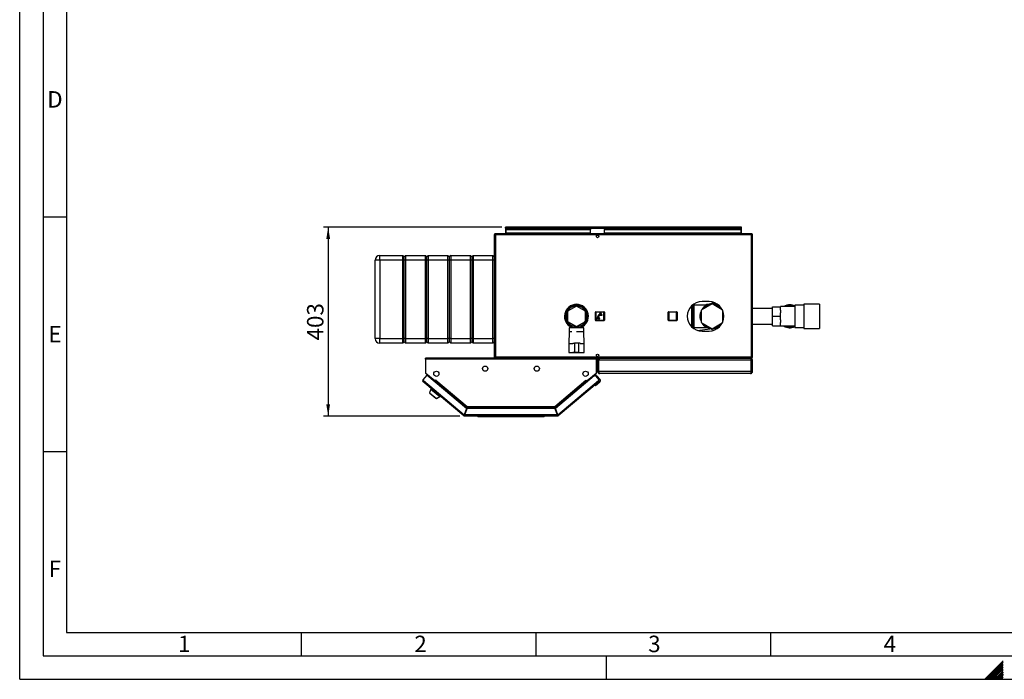
# Model space of a CAD drawing. Units: millimetres. Extents: x 0 to 420, y 0 to 297.
# Drawn here: x 0 to 210, y 0 to 141 of the extents above; entities that cross this region are included whole.
import ezdxf

# ---------------------------------------------------------------- set-up
doc = ezdxf.new("R2010")
doc.units = ezdxf.units.MM
for name, color, linetype in [('1', 7, 'Continuous'), ('61', 7, 'Continuous'), ('62', 7, 'Continuous')]:
    doc.layers.add(name, color=color, linetype=linetype)
doc.styles.add('SLDTEXTSTYLE0', font='TXT', dxfattribs={"width": 0.75})
doc.styles.add('SLDTEXTSTYLE1', font='TXT', dxfattribs={"width": 0.605})
doc.dimstyles.new('SLDDIMSTYLE0', dxfattribs={"dimtxt": 3.5, "dimasz": 2.5, "dimexe": 0, "dimexo": 0.0625, "dimgap": 0.875, "dimtad": 1, "dimdec": 0, "dimlfac": 10, "dimrnd": 1e-09, "dimzin": 12, "dimdsep": 46, "dimtxsty": 'SLDTEXTSTYLE1', "dimsah": 1, "dimcen": 0.09, "dimadec": 0, "dimazin": 3, "dimtfac": 1, "dimtdec": 0, "dimtofl": 0, "dimtmove": 0, "dimatfit": 3, "dimfxl": 1, "dimfrac": 2, "dimtolj": 1, "dimtzin": 12, "dimarcsym": 0})

# ---------------------------------------------------------------- blocks, each defined once
blk = doc.blocks.new('_D_2')
at = {"layer": '1'}
for p, q in [((102.71, 96.33), (64.73, 96.33)), ((65.73, 96.33), (65.73, 56.08)), ((93.77, 56.08), (64.73, 56.08))]:
    blk.add_line(p, q, dxfattribs=at)
for points in [[(65.73, 96.33), (65.33, 93.83), (66.13, 93.83)], [(65.73, 56.08), (66.13, 58.58), (65.33, 58.58)]]:
    blk.add_solid(points, dxfattribs=at)
at = {"layer": '1', "insert": (61.22, 72.19), "char_height": 3.5, "attachment_point": 1, "rotation": 90, "style": 'SLDTEXTSTYLE1'}
blk.add_mtext('403', dxfattribs=at)

msp = doc.modelspace()

# ---------------------------------------------------------------- linework, layer by layer
at = {"color": 7, "linetype": 'Continuous', "lineweight": 30}
for p, q in [((101.13, 94.7), (101.13, 68.66)), ((101.36, 94.7), (101.13, 94.7)), ((101.36, 94.93), (101.36, 94.78)), ((101.43, 94.93), (101.36, 94.93)), ((101.38, 94.78), (101.36, 94.78)), ((101.36, 94.7), (101.36, 68.66)), ((155.9, 94.7), (101.36, 94.7)), ((155.83, 94.93), (101.43, 94.93)), ((103.48, 96.18), (103.48, 96.33)), ((103.71, 96.33), (103.48, 96.33)), ((103.48, 96.18), (103.5, 96.18)), ((103.48, 96.18), (103.48, 96.1)), ((103.48, 96.1), (103.48, 94.93)), ((103.48, 96.1), (153.78, 96.1)), ((103.63, 95.93), (103.63, 95.82)), ((103.63, 95.93), (121.63, 95.93)), ((103.63, 95.06), (103.63, 95.82)), ((103.63, 95.82), (121.63, 95.82)), ((121.63, 95.06), (103.63, 95.06)), ((103.63, 95.06), (103.63, 94.93)), ((153.55, 96.33), (103.71, 96.33)), ((121.63, 95.93), (121.63, 95.82)), ((121.63, 95.06), (121.63, 95.82)), ((121.63, 95.06), (121.63, 94.93)), ((124.63, 95.93), (153.63, 95.93)), ((124.63, 95.93), (124.63, 95.82)), ((124.63, 95.82), (153.63, 95.82)), ((124.63, 95.06), (124.63, 95.82)), ((153.63, 95.06), (124.63, 95.06)), ((124.63, 95.06), (124.63, 94.93)), ((153.78, 96.33), (153.55, 96.33)), ((153.63, 95.93), (153.63, 95.82)), ((153.63, 95.82), (153.63, 95.06)), ((153.63, 94.93), (153.63, 95.06)), ((153.77, 96.18), (153.78, 96.18)), ((153.78, 96.18), (153.78, 96.33)), ((153.78, 96.1), (153.78, 96.18)), ((153.78, 94.93), (153.78, 96.1)), ((155.9, 94.93), (155.83, 94.93)), ((155.9, 94.78), (155.89, 94.78)), ((155.9, 94.93), (155.9, 94.78)), ((155.9, 68.66), (155.9, 94.7)), ((156.13, 94.7), (155.9, 94.7)), ((156.13, 68.66), (156.13, 94.7)), ((76.73, 89.28), (76.73, 90.28)), ((76.73, 90.28), (81.63, 90.28)), ((81.63, 89.28), (81.63, 90.28)), ((81.93, 89.98), (81.63, 90.28)), ((82.23, 90.28), (81.93, 89.98)), ((82.23, 90.28), (82.23, 89.28)), ((82.23, 90.28), (86.43, 90.28)), ((86.43, 89.28), (86.43, 90.28)), ((86.73, 89.98), (86.43, 90.28)), ((87.03, 90.28), (86.73, 89.98)), ((87.03, 90.28), (87.03, 89.28)), ((87.03, 90.28), (91.23, 90.28)), ((91.23, 89.28), (91.23, 90.28)), ((91.53, 89.98), (91.23, 90.28)), ((91.83, 90.28), (91.53, 89.98)), ((91.83, 90.28), (91.83, 89.28)), ((91.83, 90.28), (96.03, 90.28)), ((96.03, 89.28), (96.03, 90.28)), ((96.33, 89.98), (96.03, 90.28)), ((96.63, 90.28), (96.33, 89.98)), ((96.63, 90.28), (96.63, 89.28)), ((96.63, 90.28), (100.83, 90.28)), ((100.83, 89.28), (100.83, 90.28)), ((101.13, 89.98), (100.83, 90.28)), ((76.73, 89.28), (75.73, 89.28)), ((75.73, 72.58), (75.73, 89.28)), ((81.63, 89.28), (76.73, 89.28)), ((76.73, 89.28), (76.73, 72.58)), ((81.93, 89.28), (81.63, 89.28)), ((81.63, 72.58), (81.63, 89.28)), ((81.93, 89.28), (81.93, 89.98)), ((82.23, 89.28), (81.93, 89.28)), ((81.93, 72.58), (81.93, 89.28)), ((86.43, 89.28), (82.23, 89.28)), ((82.23, 89.28), (82.23, 72.58)), ((86.73, 89.28), (86.43, 89.28)), ((86.43, 72.58), (86.43, 89.28)), ((86.73, 89.28), (86.73, 89.98)), ((87.03, 89.28), (86.73, 89.28)), ((86.73, 72.58), (86.73, 89.28)), ((91.23, 89.28), (87.03, 89.28)), ((87.03, 89.28), (87.03, 72.58)), ((91.53, 89.28), (91.23, 89.28)), ((91.23, 72.58), (91.23, 89.28)), ((91.53, 89.98), (91.53, 89.28)), ((91.53, 89.28), (91.53, 72.58)), ((91.83, 89.28), (91.53, 89.28)), ((96.03, 89.28), (91.83, 89.28)), ((91.83, 89.28), (91.83, 72.58)), ((96.33, 89.28), (96.03, 89.28)), ((96.03, 72.58), (96.03, 89.28)), ((96.33, 89.98), (96.33, 89.28)), ((96.33, 89.28), (96.33, 72.58)), ((96.63, 89.28), (96.33, 89.28)), ((100.83, 89.28), (96.63, 89.28)), ((96.63, 89.28), (96.63, 72.58)), ((101.13, 89.28), (100.83, 89.28)), ((100.83, 72.58), (100.83, 89.28)), ((119.15, 79.82), (119.15, 79.58)), ((147.53, 79.98), (145.23, 78.66)), ((146.88, 80.48), (145.38, 80.48)), ((146.42, 79.75), (146.09, 79.7)), ((146.2, 79.77), (146.15, 79.71)), ((146.92, 79.88), (146.32, 79.83)), ((146.46, 79.75), (146.42, 79.75)), ((146.46, 79.75), (146.63, 79.77)), ((146.46, 79.75), (146.46, 79.75)), ((147.16, 80.01), (146.99, 79.91)), ((149.7, 78.73), (147.53, 79.98)), ((148.31, 80), (147.98, 79.97)), ((148.74, 79.7), (148.45, 79.95)), ((170.38, 79.93), (167.08, 79.93)), ((167.08, 79.93), (167.08, 74.73)), ((170.38, 79.93), (170.38, 74.73)), ((118.63, 79.52), (116.73, 78.42)), ((116.73, 78.42), (116.73, 76.23)), ((117.28, 79.25), (116.96, 79.25)), ((117.6, 79.44), (117.2, 79.44)), ((117.72, 79.49), (117.72, 79.71)), ((120.53, 78.42), (118.63, 79.52)), ((120.06, 79.44), (119.67, 79.44)), ((120.3, 79.25), (119.98, 79.25)), ((120.53, 76.23), (120.53, 78.42)), ((122.68, 76.48), (122.68, 78.18)), ((122.78, 78.18), (122.68, 78.18)), ((122.78, 78.18), (122.78, 78.28)), ((122.78, 78.28), (124.48, 78.28)), ((122.78, 78.18), (122.78, 76.48)), ((124.48, 78.18), (122.78, 78.18)), ((123.7, 77.65), (123.43, 77.65)), ((123.53, 77.93), (123.53, 77.83)), ((123.98, 77.93), (123.53, 77.93)), ((123.53, 77.83), (123.7, 77.83)), ((123.7, 77.83), (123.7, 77.65)), ((123.8, 77.83), (123.98, 77.83)), ((123.8, 77.65), (123.8, 77.83)), ((124.08, 77.65), (123.8, 77.65)), ((123.98, 77.83), (123.98, 77.93)), ((124.08, 77.55), (124.08, 77.65)), ((124.48, 78.18), (124.48, 78.28)), ((124.48, 76.48), (124.48, 78.18)), ((124.48, 78.18), (124.58, 78.18)), ((124.58, 78.18), (124.58, 76.48)), ((138.18, 78.18), (138.28, 78.18)), ((138.18, 76.48), (138.18, 78.18)), ((138.28, 78.28), (139.98, 78.28)), ((138.28, 78.28), (138.28, 78.18)), ((138.28, 78.18), (138.28, 76.48)), ((139.98, 78.18), (138.28, 78.18)), ((139.98, 78.18), (139.98, 78.28)), ((139.98, 78.18), (140.08, 78.18)), ((139.98, 76.48), (139.98, 78.18)), ((140.08, 78.18), (140.08, 76.48)), ((143.23, 79.44), (143.04, 79.44)), ((143.23, 75.03), (143.23, 79.63)), ((146.47, 79.7), (143.73, 79.7)), ((143.73, 74.95), (143.73, 79.7)), ((145.23, 78.66), (145.23, 76)), ((148.95, 79.7), (148.59, 79.7)), ((149.83, 76.22), (149.83, 78.43)), ((160.43, 79.01), (156.13, 79.01)), ((160.43, 77.33), (160.43, 79.36)), ((160.43, 79.36), (162.13, 79.36)), ((165.13, 79.39), (162.13, 79.39)), ((162.13, 79.39), (162.13, 79.36)), ((162.13, 78.62), (162.13, 79.36)), ((162.13, 78.62), (162.13, 78.07)), ((162.13, 77.33), (162.13, 78.07)), ((167.08, 79.69), (165.13, 79.69)), ((165.13, 79.69), (165.13, 74.96)), ((116.73, 76.23), (118.63, 75.13)), ((118.63, 75.13), (120.53, 76.23)), ((122.68, 76.48), (122.78, 76.48)), ((122.78, 76.48), (124.48, 76.48)), ((122.78, 76.38), (122.78, 76.48)), ((124.48, 76.38), (122.78, 76.38)), ((123.07, 77.09), (122.97, 76.79)), ((122.97, 76.79), (123.05, 76.76)), ((123.05, 76.76), (123.15, 77.07)), ((123.15, 77.07), (123.07, 77.09)), ((123.08, 77.32), (123.08, 77.25)), ((123.23, 77.32), (123.08, 77.32)), ((123.08, 77.25), (123.48, 77.25)), ((123.23, 77.45), (123.23, 77.32)), ((123.32, 77.07), (123.24, 77.07)), ((123.24, 77.07), (123.24, 76.75)), ((123.24, 76.75), (123.32, 76.75)), ((123.32, 76.75), (123.32, 77.07)), ((123.33, 77.32), (123.33, 77.45)), ((123.48, 77.32), (123.33, 77.32)), ((123.48, 77.09), (123.41, 77.07)), ((123.41, 77.07), (123.51, 76.76)), ((123.43, 77.55), (124.08, 77.55)), ((123.48, 77.25), (123.48, 77.32)), ((123.58, 76.79), (123.48, 77.09)), ((123.51, 76.76), (123.58, 76.79)), ((124.58, 76.48), (124.48, 76.48)), ((124.48, 76.38), (124.48, 76.48)), ((138.18, 76.48), (138.28, 76.48)), ((138.28, 76.48), (139.98, 76.48)), ((138.28, 76.38), (138.28, 76.48)), ((139.98, 76.38), (138.28, 76.38)), ((139.98, 76.48), (140.08, 76.48)), ((139.98, 76.48), (139.98, 76.38)), ((145.23, 76), (147.53, 74.67)), ((147.53, 74.67), (149.7, 75.92)), ((156.13, 75.64), (160.43, 75.64)), ((160.43, 77.33), (162.13, 77.33)), ((160.43, 75.29), (160.43, 77.33)), ((162.13, 76.59), (162.13, 77.33)), ((162.13, 76.59), (162.13, 76.03)), ((162.13, 75.29), (162.13, 76.03)), ((116.96, 75.4), (117.28, 75.4)), ((117.08, 74.03), (116.98, 71.53)), ((117.08, 74.88), (117.08, 74.03)), ((118.63, 74.88), (117.08, 74.88)), ((117.63, 74.03), (117.08, 74.03)), ((117.2, 75.22), (117.6, 75.22)), ((117.63, 75.37), (117.63, 74.88)), ((118.48, 74.92), (118.48, 75.22)), ((118.48, 74.92), (118.78, 74.92)), ((120.18, 74.88), (118.63, 74.88)), ((120.18, 74.03), (118.63, 74.03)), ((118.78, 74.92), (118.78, 75.22)), ((119.63, 74.88), (119.63, 75.37)), ((119.67, 75.22), (120.06, 75.22)), ((119.98, 75.4), (120.3, 75.4)), ((120.18, 74.03), (120.18, 74.88)), ((120.28, 71.53), (120.18, 74.03)), ((143.04, 75.22), (143.23, 75.22)), ((143.73, 74.95), (146.47, 74.95)), ((144.43, 74.33), (147.07, 74.69)), ((145.38, 74.18), (146.88, 74.18)), ((147, 74.68), (147.08, 74.69)), ((147.9, 74.65), (148.07, 74.75)), ((148.14, 74.77), (148.74, 74.82)), ((148.59, 74.95), (148.95, 74.95)), ((148.87, 74.89), (148.92, 74.95)), ((160.43, 75.29), (162.13, 75.29)), ((162.13, 75.29), (162.13, 75.27)), ((162.13, 75.27), (165.13, 75.27)), ((165.13, 74.96), (167.08, 74.96)), ((167.08, 74.73), (170.38, 74.73)), ((76.73, 72.58), (75.73, 72.58)), ((76.73, 72.58), (81.63, 72.58)), ((76.73, 71.58), (76.73, 72.58)), ((81.63, 71.58), (76.73, 71.58)), ((81.93, 72.58), (81.63, 72.58)), ((81.63, 71.58), (81.63, 72.58)), ((81.93, 71.88), (81.63, 71.58)), ((82.23, 72.58), (81.93, 72.58)), ((81.93, 71.88), (81.93, 72.58)), ((82.23, 71.58), (81.93, 71.88)), ((82.23, 72.58), (86.43, 72.58)), ((82.23, 72.58), (82.23, 71.58)), ((86.43, 71.58), (82.23, 71.58)), ((86.73, 72.58), (86.43, 72.58)), ((86.43, 71.58), (86.43, 72.58)), ((86.73, 71.88), (86.43, 71.58)), ((87.03, 72.58), (86.73, 72.58)), ((86.73, 71.88), (86.73, 72.58)), ((87.03, 71.58), (86.73, 71.88)), ((87.03, 72.58), (91.23, 72.58)), ((87.03, 72.58), (87.03, 71.58)), ((91.23, 71.58), (87.03, 71.58)), ((91.53, 72.58), (91.23, 72.58)), ((91.23, 71.58), (91.23, 72.58)), ((91.53, 71.88), (91.23, 71.58)), ((91.53, 72.58), (91.53, 71.88)), ((91.83, 72.58), (91.53, 72.58)), ((91.83, 71.58), (91.53, 71.88)), ((91.83, 72.58), (96.03, 72.58)), ((91.83, 72.58), (91.83, 71.58)), ((96.03, 71.58), (91.83, 71.58)), ((96.33, 72.58), (96.03, 72.58)), ((96.03, 71.58), (96.03, 72.58)), ((96.33, 71.88), (96.03, 71.58)), ((96.33, 72.58), (96.33, 71.88)), ((96.63, 72.58), (96.33, 72.58)), ((96.63, 71.58), (96.33, 71.88)), ((96.63, 72.58), (100.83, 72.58)), ((96.63, 72.58), (96.63, 71.58)), ((100.83, 71.58), (96.63, 71.58)), ((101.13, 72.58), (100.83, 72.58)), ((100.83, 71.58), (100.83, 72.58)), ((101.13, 71.88), (100.83, 71.58)), ((116.98, 71.53), (116.98, 69.63)), ((116.98, 71.53), (117.83, 71.53)), ((117.84, 71.63), (118.23, 71.63)), ((118.23, 71.63), (118.23, 69.63)), ((119.03, 71.63), (118.23, 71.63)), ((119.03, 71.63), (119.03, 69.63)), ((119.42, 71.63), (119.03, 71.63)), ((119.43, 71.53), (120.28, 71.53)), ((120.28, 69.63), (120.28, 71.53)), ((116.98, 69.63), (117.83, 69.63)), ((117.23, 69.63), (117.23, 69.61)), ((117.23, 69.61), (118.63, 69.61)), ((118.23, 69.63), (117.84, 69.63)), ((119.03, 69.63), (118.23, 69.63)), ((118.63, 69.61), (120.03, 69.61)), ((119.03, 69.63), (119.42, 69.63)), ((119.43, 69.63), (120.28, 69.63)), ((120.03, 69.61), (120.03, 69.63)), ((86.43, 68.2), (86.43, 68.43)), ((122.93, 68.43), (86.43, 68.43)), ((86.43, 68.2), (86.43, 65.3)), ((122.93, 68.2), (86.43, 68.2)), ((101.13, 68.66), (101.36, 68.66)), ((101.36, 68.66), (155.9, 68.66)), ((101.36, 68.43), (101.36, 68.58)), ((101.36, 68.58), (101.38, 68.58)), ((101.43, 68.43), (155.83, 68.43)), ((122.93, 68.43), (122.93, 68.2)), ((122.93, 65.3), (122.93, 68.2)), ((123.33, 67.98), (123.13, 67.98)), ((123.13, 65.58), (123.13, 67.98)), ((123.33, 65.58), (123.33, 67.98)), ((155.86, 67.98), (123.4, 67.98)), ((123.4, 65.58), (123.4, 67.98)), ((123.58, 68.43), (123.58, 68.38)), ((155.68, 68.43), (155.68, 68.38)), ((155.83, 68.43), (155.9, 68.43)), ((155.86, 65.58), (155.86, 67.98)), ((155.89, 68.58), (155.9, 68.58)), ((155.9, 68.66), (156.13, 68.66)), ((155.9, 68.43), (155.9, 68.58)), ((155.93, 67.98), (156.13, 67.98)), ((155.93, 65.58), (155.93, 67.98)), ((156.13, 65.58), (156.13, 67.98)), ((86.43, 65.3), (88.54, 63.53)), ((86.51, 65.23), (88.44, 63.62)), ((120.82, 63.53), (122.93, 65.3)), ((120.92, 63.62), (122.85, 65.23)), ((123.13, 65.58), (123.33, 65.58)), ((155.86, 65.58), (123.4, 65.58)), ((155.68, 65.13), (123.58, 65.13)), ((156.13, 65.58), (155.93, 65.58)), ((86.75, 64.82), (85.87, 63.77)), ((85.87, 63.77), (86.04, 63.63)), ((86.04, 63.63), (85.89, 63.45)), ((94.62, 56.13), (85.89, 63.45)), ((86.04, 63.63), (94.72, 56.34)), ((95.22, 57.71), (86.75, 64.82)), ((88.44, 63.62), (88.44, 63.62)), ((88.44, 63.62), (88.49, 63.57)), ((88.45, 63.4), (88.5, 63.46)), ((88.5, 63.46), (88.56, 63.52)), ((88.5, 63.46), (95.21, 57.83)), ((88.54, 63.53), (88.7, 63.72)), ((88.56, 63.52), (88.7, 63.7)), ((88.56, 63.52), (95.2, 57.95)), ((88.64, 63.62), (88.63, 63.64)), ((88.7, 63.72), (88.71, 63.71)), ((88.71, 63.7), (88.7, 63.71)), ((88.71, 63.71), (88.7, 63.7)), ((88.7, 63.7), (95.37, 58.11)), ((114, 58.11), (120.66, 63.7)), ((122.39, 64.63), (114.14, 57.71)), ((114.15, 57.83), (120.86, 63.46)), ((114.16, 57.95), (120.81, 63.52)), ((114.64, 56.34), (123.32, 63.63)), ((123.47, 63.45), (114.75, 56.13)), ((120.65, 63.71), (120.66, 63.72)), ((120.66, 63.7), (120.65, 63.71)), ((120.66, 63.72), (120.82, 63.53)), ((120.66, 63.7), (120.81, 63.52)), ((120.72, 63.62), (120.73, 63.64)), ((120.81, 63.52), (120.86, 63.46)), ((120.86, 63.46), (120.91, 63.4)), ((120.92, 63.62), (120.87, 63.57)), ((120.92, 63.62), (120.92, 63.62)), ((122.39, 64.63), (122.68, 64.87)), ((122.81, 64.59), (122.39, 64.63)), ((122.68, 64.87), (122.9, 64.61)), ((123.6, 63.3), (122.68, 62.53)), ((122.74, 64.6), (122.76, 64.62)), ((123.04, 64.59), (122.76, 64.62)), ((122.76, 64.62), (122.78, 64.6)), ((123.5, 63.77), (122.81, 64.59)), ((123.65, 63.87), (123.04, 64.59)), ((123.32, 63.63), (123.5, 63.77)), ((123.47, 63.45), (123.32, 63.63)), ((123.47, 63.46), (123.47, 63.45)), ((87.58, 61.83), (87.33, 61.06)), ((87.33, 61.06), (88.78, 59.84)), ((87.42, 60.98), (87.4, 60.95)), ((87.4, 60.95), (88.66, 59.89)), ((87.68, 61.95), (87.58, 61.83)), ((87.58, 61.83), (89.5, 60.22)), ((122.68, 62.53), (122.4, 62.56)), ((88.66, 59.89), (88.69, 59.92)), ((88.78, 59.84), (89.5, 60.22)), ((89.5, 60.22), (89.6, 60.34)), ((95.22, 57.71), (94.72, 56.34)), ((94.82, 56.31), (95.32, 57.68)), ((95.31, 57.8), (94.84, 56.53)), ((95.21, 57.83), (95.18, 57.75)), ((95.31, 57.8), (114.06, 57.8)), ((114.05, 57.68), (95.32, 57.68)), ((95.37, 58.11), (114, 58.11)), ((95.39, 57.88), (113.97, 57.88)), ((114, 58.05), (114, 58.09)), ((114.05, 57.68), (114.54, 56.31)), ((114.06, 57.8), (114.52, 56.53)), ((114.64, 56.34), (114.14, 57.71)), ((114.15, 57.83), (114.18, 57.75)), ((94.71, 56.25), (94.62, 56.13)), ((94.77, 56.23), (94.77, 56.08)), ((114.6, 56.08), (94.77, 56.08)), ((114.54, 56.31), (94.82, 56.31)), ((94.9, 56.53), (94.84, 56.53)), ((97.53, 56.03), (97.53, 56.08)), ((97.68, 55.88), (97.53, 56.03)), ((97.53, 56.03), (111.58, 56.03)), ((111.52, 55.88), (97.68, 55.88)), ((111.52, 55.88), (111.58, 56.03)), ((111.68, 55.88), (111.52, 55.88)), ((111.58, 56.03), (111.58, 56.08)), ((111.58, 56.03), (111.83, 56.03)), ((111.68, 55.88), (111.83, 56.03)), ((111.83, 56.08), (111.83, 56.03)), ((114.52, 56.53), (114.46, 56.53)), ((114.6, 56.23), (114.6, 56.08)), ((114.65, 56.25), (114.75, 56.13))]:
    msp.add_line(p, q, dxfattribs=at)
at = {"color": 1, "linetype": 'Continuous', "lineweight": 30}
for p, q in [((119.11, 79.83), (119.11, 79.6)), ((143.48, 79.84), (143.48, 74.81)), ((143.48, 74.81), (143.48, 79.84)), ((117.72, 79.48), (117.72, 79.69)), ((86.52, 65.23), (86.51, 65.23)), ((122.85, 65.23), (122.85, 65.23))]:
    msp.add_line(p, q, dxfattribs=at)
at = {"color": 1, "linetype": 'Continuous', "lineweight": 30, "flags": 128}
for points in [[(149.88, 77.33), (149.86, 77.62), (149.83, 77.81)], [(149.83, 76.85), (149.86, 77.04), (149.88, 77.33)]]:
    msp.add_lwpolyline(points, dxfattribs=at)
at = {"color": 7, "linetype": 'Continuous', "lineweight": 30, "flags": 128}
for points in [[(86.49, 65.26), (86.5, 65.25), (86.51, 65.23)], [(122.85, 65.23), (122.87, 65.25), (122.88, 65.26)], [(123.33, 63.61), (123.34, 63.62), (123.35, 63.65)]]:
    msp.add_lwpolyline(points, dxfattribs=at)
at = {"color": 7, "linetype": 'Continuous', "lineweight": 30}
for centre, radius in [((123.13, 94.35), 0.275), ((123.13, 69), 0.275), ((88.78, 65.08), 0.56), ((99.18, 66.18), 0.56), ((110.18, 66.18), 0.56), ((120.58, 65.08), 0.56)]:
    msp.add_circle(centre, radius, dxfattribs=at)
for centre, radius, start, end in [((103.71, 96.1), 0.23, 90, 180), ((153.55, 96.1), 0.23, 0, 90), ((76.73, 89.28), 1, 90, 180), ((118.63, 77.33), 2.55, 90, 246.9112), ((118.63, 77.33), 2.55, 293.0888, 90), ((145.38, 77.33), 3.15, 90, 270), ((143.48, 79.68), 0.25, 5.7392, 67.9332), ((147.53, 77.33), 2.6, 92.2042, 147.7958), ((147.53, 77.33), 2.78, 115.7234, 118.6828), ((146.88, 77.33), 3.15, 270, 90), ((147.53, 77.33), 2.78, 86.7689, 90.8556), ((147.53, 77.33), 2.6, 35.8404, 87.7958), ((147.53, 77.33), 2.78, 70.7234, 73.6828), ((164.13, 77.33), 2.45, 90, 122.7736), ((164.13, 77.33), 2.45, 65.9105, 90), ((118.63, 77.33), 2.35, 90, 244.8157), ((118.63, 77.33), 2.3, 90, 244.2285), ((118.63, 77.33), 2.2, 90, 266.0904), ((118.63, 77.33), 2.2, 273.9096, 266.0904), ((118.63, 77.33), 2.35, 295.1843, 90), ((118.63, 77.33), 2.3, 295.7715, 90), ((118.63, 77.33), 2.2, 273.9096, 90), ((122.78, 78.18), 0.1, 90, 180), ((123.43, 77.45), 0.2, 90, 180), ((124.48, 78.18), 0.1, 0, 90), ((138.28, 78.18), 0.1, 90, 180), ((139.98, 78.18), 0.1, 0, 90), ((147.53, 77.33), 2.6, 152.2042, 207.7958), ((164.13, 77.33), 2.3, 64.2285, 116.4077), ((122.78, 76.48), 0.1, 180, 270), ((123.43, 77.45), 0.1, 90, 180), ((124.48, 76.48), 0.1, 270, 0), ((138.28, 76.48), 0.1, 180, 270), ((139.98, 76.48), 0.1, 270, 0), ((147.53, 77.33), 2.6, 212.2042, 267.7958), ((147.53, 77.33), 2.6, 272.2042, 324.1596), ((143.48, 74.98), 0.25, 292.0668, 354.2608), ((147.53, 77.33), 2.78, 266.7689, 270.8556), ((147.53, 77.33), 2.78, 295.7234, 298.6828), ((164.13, 77.33), 2.45, 237.2264, 294.0895), ((164.13, 77.33), 2.3, 243.5923, 295.7715), ((76.73, 72.58), 1, 180, 270), ((86.04, 63.63), 0.23, 140, 230), ((86.04, 63.63), 0.08, 140, 230), ((88.44, 63.51), 0.08, 321.7847, 50), ((120.92, 63.51), 0.08, 130, 218.2153), ((123.32, 63.63), 0.08, 310, 40), ((123.32, 63.63), 0.23, 310, 40), ((123.35, 63.61), 0.2, 310, 340.2512), ((123.35, 63.61), 0.4, 310, 40), ((94.77, 56.31), 0.23, 230, 270), ((94.77, 56.31), 0.08, 230, 270), ((114.6, 56.31), 0.08, 270, 310), ((114.6, 56.31), 0.23, 270, 310)]:
    msp.add_arc(centre, radius, start, end, dxfattribs=at)
at = {"color": 1, "linetype": 'Continuous', "lineweight": 30}
for start, end in [(168.1597, 191.8403), (108.1597, 131.8403), (48.1597, 71.8403), (228.1597, 251.8403), (288.1597, 311.8403)]:
    msp.add_arc((147.53, 77.33), 2.35, start, end, dxfattribs=at)
at = {"color": 7, "linetype": 'Continuous', "lineweight": 30}
msp.add_ellipse((135.79, 75.71), major_axis=(10.82, 4.02), ratio=0.040031, start_param=0.049747, end_param=0.152628, dxfattribs=at)
for points, knots in [([(101.36, 94.93), (101.34, 94.92), (101.28, 94.92), (101.22, 94.88), (101.16, 94.82), (101.14, 94.76), (101.13, 94.71), (101.13, 94.7)], [0, 0, 0, 0, 0.209052, 0.427821, 0.646592, 0.865364, 1, 1, 1, 1]), ([(101.36, 94.78), (101.35, 94.78), (101.33, 94.77), (101.3, 94.75), (101.28, 94.73), (101.28, 94.71), (101.28, 94.7)], [0, 0, 0, 0, 0.2841548, 0.5309932, 0.7777477, 1, 1, 1, 1]), ([(101.36, 94.7), (101.37, 94.72), (101.38, 94.77), (101.39, 94.84), (101.41, 94.9), (101.42, 94.92), (101.43, 94.93), (101.43, 94.93)], [0, 0, 0, 0, 0.209052, 0.427821, 0.646592, 0.865364, 1, 1, 1, 1]), ([(103.48, 96.1), (103.5, 96.13), (103.54, 96.19), (103.6, 96.27), (103.66, 96.32), (103.69, 96.32), (103.71, 96.33)], [0, 0, 0, 0, 0.254718, 0.50961, 0.764503, 1, 1, 1, 1]), ([(153.55, 96.33), (153.57, 96.32), (153.61, 96.32), (153.67, 96.26), (153.73, 96.18), (153.76, 96.13), (153.78, 96.1)], [0, 0, 0, 0, 0.254718, 0.50961, 0.764503, 1, 1, 1, 1]), ([(155.83, 94.93), (155.84, 94.92), (155.85, 94.92), (155.86, 94.88), (155.88, 94.82), (155.89, 94.76), (155.9, 94.71), (155.9, 94.7)], [0, 0, 0, 0, 0.209052, 0.427821, 0.646592, 0.865364, 1, 1, 1, 1]), ([(156.13, 94.7), (156.13, 94.72), (156.12, 94.77), (156.08, 94.84), (156.03, 94.9), (155.96, 94.92), (155.92, 94.93), (155.9, 94.93)], [0, 0, 0, 0, 0.209052, 0.427821, 0.6465923, 0.8653635, 1, 1, 1, 1]), ([(155.98, 94.7), (155.98, 94.71), (155.98, 94.73), (155.96, 94.76), (155.93, 94.77), (155.91, 94.78), (155.9, 94.78)], [0, 0, 0, 0, 0.284155, 0.530993, 0.777748, 1, 1, 1, 1]), ([(146.46, 79.7), (146.67, 79.78), (147.02, 79.92), (147.35, 80.05), (147.49, 80.1)], [0, 0, 0, 0, 0.601535, 1, 1, 1, 1]), ([(147.69, 80.1), (147.91, 80), (148.21, 79.87), (148.51, 79.74), (148.59, 79.7)], [0, 0, 0, 0, 0.752255, 1, 1, 1, 1]), ([(147.38, 74.56), (147.15, 74.66), (146.85, 74.79), (146.55, 74.92), (146.47, 74.95)], [0, 0, 0, 0, 0.752255, 1, 1, 1, 1]), ([(148.6, 74.95), (148.39, 74.87), (148.05, 74.74), (147.71, 74.61), (147.57, 74.55)], [0, 0, 0, 0, 0.59992, 1, 1, 1, 1]), ([(101.13, 68.66), (101.13, 68.63), (101.14, 68.58), (101.18, 68.51), (101.24, 68.46), (101.3, 68.43), (101.35, 68.43), (101.36, 68.43)], [0, 0, 0, 0, 0.209052, 0.427821, 0.6465923, 0.8653635, 1, 1, 1, 1]), ([(101.28, 68.66), (101.28, 68.65), (101.29, 68.62), (101.31, 68.6), (101.33, 68.58), (101.35, 68.58), (101.36, 68.58)], [0, 0, 0, 0, 0.284155, 0.530993, 0.777748, 1, 1, 1, 1]), ([(101.43, 68.43), (101.43, 68.43), (101.42, 68.43), (101.4, 68.47), (101.39, 68.53), (101.37, 68.6), (101.36, 68.64), (101.36, 68.66)], [0, 0, 0, 0, 0.209052, 0.427821, 0.6465923, 0.8653635, 1, 1, 1, 1]), ([(123.58, 68.43), (123.53, 68.42), (123.42, 68.41), (123.28, 68.32), (123.18, 68.2), (123.14, 68.07), (123.13, 68), (123.13, 67.98)], [0, 0, 0, 0, 0.227761, 0.455584, 0.683406, 0.911229, 1, 1, 1, 1]), ([(123.49, 68.21), (123.46, 68.19), (123.4, 68.17), (123.34, 68.08), (123.34, 68.01), (123.33, 67.98)], [0, 0, 0, 0, 0.310093, 0.646377, 1, 1, 1, 1]), ([(123.4, 67.98), (123.42, 68.03), (123.46, 68.14), (123.52, 68.28), (123.57, 68.38), (123.62, 68.42), (123.64, 68.43), (123.65, 68.43)], [0, 0, 0, 0, 0.227761, 0.455584, 0.683406, 0.911229, 1, 1, 1, 1]), ([(155.61, 68.43), (155.63, 68.42), (155.67, 68.41), (155.72, 68.32), (155.78, 68.2), (155.83, 68.07), (155.85, 68), (155.86, 67.98)], [0, 0, 0, 0, 0.227761, 0.455584, 0.683406, 0.911229, 1, 1, 1, 1]), ([(156.13, 67.98), (156.13, 68.03), (156.11, 68.14), (156.03, 68.28), (155.9, 68.38), (155.78, 68.42), (155.7, 68.43), (155.68, 68.43)], [0, 0, 0, 0, 0.2277614, 0.4555838, 0.6834064, 0.9112288, 1, 1, 1, 1]), ([(155.93, 67.98), (155.93, 68.01), (155.92, 68.07), (155.87, 68.15), (155.81, 68.2), (155.78, 68.21), (155.77, 68.21)], [0, 0, 0, 0, 0.293138, 0.6292805, 0.9655325, 1, 1, 1, 1]), ([(155.9, 68.66), (155.9, 68.63), (155.89, 68.58), (155.87, 68.51), (155.86, 68.46), (155.84, 68.43), (155.83, 68.43), (155.83, 68.43)], [0, 0, 0, 0, 0.209052, 0.427821, 0.646592, 0.865364, 1, 1, 1, 1]), ([(155.9, 68.43), (155.93, 68.43), (155.98, 68.43), (156.05, 68.47), (156.1, 68.53), (156.13, 68.6), (156.13, 68.64), (156.13, 68.66)], [0, 0, 0, 0, 0.209052, 0.427821, 0.646592, 0.865364, 1, 1, 1, 1]), ([(155.9, 68.58), (155.91, 68.58), (155.94, 68.58), (155.96, 68.6), (155.98, 68.63), (155.98, 68.65), (155.98, 68.66)], [0, 0, 0, 0, 0.2841548, 0.5309932, 0.7777477, 1, 1, 1, 1]), ([(123.13, 65.58), (123.14, 65.53), (123.15, 65.42), (123.23, 65.28), (123.35, 65.18), (123.48, 65.13), (123.55, 65.13), (123.58, 65.13)], [0, 0, 0, 0, 0.2215055, 0.4430395, 0.6645736, 0.8861075, 1, 1, 1, 1]), ([(123.33, 65.58), (123.34, 65.55), (123.34, 65.48), (123.39, 65.41), (123.44, 65.38), (123.46, 65.36)], [0, 0, 0, 0, 0.358708, 0.710912, 1, 1, 1, 1]), ([(123.58, 65.13), (123.57, 65.13), (123.54, 65.14), (123.5, 65.23), (123.46, 65.35), (123.43, 65.47), (123.41, 65.55), (123.4, 65.58)], [0, 0, 0, 0, 0.221505, 0.443039, 0.664574, 0.886107, 1, 1, 1, 1]), ([(155.86, 65.58), (155.85, 65.53), (155.82, 65.42), (155.78, 65.28), (155.74, 65.18), (155.71, 65.13), (155.69, 65.13), (155.68, 65.13)], [0, 0, 0, 0, 0.221505, 0.443039, 0.664574, 0.886107, 1, 1, 1, 1]), ([(155.68, 65.13), (155.73, 65.13), (155.84, 65.14), (155.98, 65.23), (156.08, 65.35), (156.13, 65.47), (156.13, 65.55), (156.13, 65.58)], [0, 0, 0, 0, 0.2215055, 0.4430395, 0.6645736, 0.8861075, 1, 1, 1, 1]), ([(155.8, 65.36), (155.82, 65.37), (155.86, 65.4), (155.91, 65.47), (155.93, 65.53), (155.93, 65.57), (155.93, 65.58)], [0, 0, 0, 0, 0.21885, 0.571526, 0.924203, 1, 1, 1, 1]), ([(95.37, 58.11), (95.35, 58.09), (95.32, 58.04), (95.28, 57.99), (95.24, 57.96), (95.21, 57.94), (95.2, 57.95), (95.2, 57.95)], [0, 0, 0, 0, 0.212388, 0.421179, 0.630136, 0.841102, 1, 1, 1, 1]), ([(95.29, 58.02), (95.29, 58.01), (95.28, 57.98), (95.25, 57.91), (95.23, 57.86), (95.21, 57.83)], [0, 0, 0, 0, 0.249347, 0.624674, 1, 1, 1, 1]), ([(95.39, 57.88), (95.38, 57.88), (95.38, 57.89), (95.37, 57.94), (95.36, 58.02), (95.36, 58.08), (95.37, 58.11)], [0, 0, 0, 0, 0.2527736, 0.5032804, 0.752144, 1, 1, 1, 1]), ([(95.37, 58.11), (95.36, 58.1), (95.36, 58.08), (95.36, 58.06), (95.36, 58.05), (95.36, 58.05)], [0, 0, 0, 0, 0.338933, 0.678132, 1, 1, 1, 1]), ([(114, 58.11), (114, 58.08), (114, 58.03), (114, 57.96), (114, 57.91), (113.99, 57.88), (113.98, 57.88), (113.97, 57.88)], [0, 0, 0, 0, 0.212388, 0.421179, 0.630136, 0.841102, 1, 1, 1, 1]), ([(114.16, 57.95), (114.16, 57.95), (114.15, 57.94), (114.14, 57.95), (114.12, 57.96), (114.09, 57.99), (114.05, 58.04), (114.01, 58.08), (114, 58.11)], [0, 0, 0, 0, 0.1346697, 0.2663227, 0.395113, 0.5212049, 0.7648203, 1, 1, 1, 1]), ([(114, 58.11), (114, 58.1), (114.01, 58.09), (114.02, 58.07), (114.03, 58.07), (114.03, 58.07)], [0, 0, 0, 0, 0.421343, 0.843017, 1, 1, 1, 1]), ([(114, 57.99), (114.01, 57.98), (114.02, 57.96), (114.04, 57.89), (114.05, 57.83), (114.06, 57.8)], [0, 0, 0, 0, 0.249347, 0.624674, 1, 1, 1, 1]), ([(114.15, 57.83), (114.14, 57.86), (114.11, 57.91), (114.08, 57.98), (114.07, 58.01), (114.07, 58.02)], [0, 0, 0, 0, 0.375326, 0.750653, 1, 1, 1, 1])]:
    msp.add_open_spline(points, degree=3, knots=knots, dxfattribs=at)
at = {"color": 1, "linetype": 'Continuous', "lineweight": 30}
msp.add_open_spline([(117.9, 79.76), (117.9, 79.69), (117.9, 79.62), (117.9, 79.55), (117.9, 79.55)], degree=3, knots=[0, 0, 0, 0, 0.9030322, 1, 1, 1, 1], dxfattribs=at)
at = {"color": 7, "linetype": 'Continuous', "lineweight": 30}
for points in [[(95.2, 57.95), (95.2, 57.94), (95.21, 57.93), (95.22, 57.9), (95.22, 57.87), (95.21, 57.84), (95.21, 57.83)], [(95.31, 57.8), (95.31, 57.83), (95.33, 57.89), (95.35, 57.96), (95.37, 58.02), (95.38, 58.02), (95.39, 58.03)], [(95.31, 57.8), (95.31, 57.81), (95.33, 57.83), (95.35, 57.86), (95.37, 57.87), (95.38, 57.88), (95.39, 57.88)], [(113.97, 57.88), (113.98, 57.88), (113.99, 57.87), (114.02, 57.86), (114.04, 57.83), (114.05, 57.81), (114.06, 57.8)], [(114.15, 57.83), (114.15, 57.84), (114.15, 57.87), (114.15, 57.9), (114.15, 57.93), (114.16, 57.94), (114.16, 57.95)], [(94.72, 56.34), (94.71, 56.32), (94.68, 56.26), (94.64, 56.2), (94.61, 56.15), (94.62, 56.14), (94.62, 56.13)], [(94.72, 56.34), (94.72, 56.33), (94.71, 56.31), (94.71, 56.28), (94.71, 56.26), (94.71, 56.25), (94.71, 56.25)], [(94.77, 56.08), (94.77, 56.08), (94.78, 56.09), (94.79, 56.14), (94.81, 56.22), (94.81, 56.28), (94.82, 56.31)], [(94.77, 56.23), (94.77, 56.23), (94.78, 56.23), (94.79, 56.25), (94.81, 56.28), (94.81, 56.3), (94.82, 56.31)], [(114.54, 56.31), (114.55, 56.28), (114.56, 56.22), (114.57, 56.14), (114.58, 56.09), (114.59, 56.08), (114.6, 56.08)], [(114.54, 56.31), (114.55, 56.3), (114.56, 56.28), (114.57, 56.25), (114.58, 56.23), (114.59, 56.23), (114.6, 56.23)], [(114.75, 56.13), (114.75, 56.14), (114.75, 56.15), (114.73, 56.2), (114.69, 56.26), (114.65, 56.32), (114.64, 56.34)], [(114.65, 56.25), (114.65, 56.25), (114.66, 56.26), (114.66, 56.28), (114.65, 56.31), (114.64, 56.33), (114.64, 56.34)]]:
    msp.add_open_spline(points, degree=3, dxfattribs=at)
at = {"layer": '61'}
for q in [(0, 297), (420, 0)]:
    msp.add_line((0, 0), q, dxfattribs=at)
at = {"layer": '61', "color": 7, "linetype": 'Continuous', "lineweight": 30}
for p, q in [((5, 292), (5, 5)), ((5, 5), (415, 5))]:
    msp.add_line(p, q, dxfattribs=at)
at = {"layer": '61', "color": 7, "linetype": 'Continuous'}
for p, q in [((10, 287), (10, 10)), ((10, 10), (228, 10))]:
    msp.add_line(p, q, dxfattribs=at)
at = {"layer": '62', "color": 7, "linetype": 'Continuous'}
for p, q in [((5, 98.5), (10, 98.5)), ((5, 48.5), (10, 48.5)), ((60, 10), (60, 5)), ((110, 10), (110, 5)), ((160, 10), (160, 5)), ((125, 0), (125, 5)), ((207.92, 2.31), (205.61, 0)), ((208.1, 2.14), (205.96, 0)), ((209.58, 3.97), (207.92, 2.31)), ((209.58, 3.62), (208.1, 2.14)), ((209.58, 3.27), (208.27, 1.96)), ((209.58, 2.91), (208.45, 1.78)), ((209.58, 2.56), (208.63, 1.61)), ((209.58, 2.21), (208.8, 1.43)), ((208.27, 1.96), (206.31, 0)), ((208.45, 1.78), (206.67, 0)), ((208.63, 1.61), (207.02, 0)), ((208.8, 1.43), (207.37, 0)), ((208.98, 1.25), (207.73, 0)), ((209.16, 1.08), (208.08, 0)), ((209.33, 0.9), (208.43, 0)), ((209.51, 0.72), (208.79, 0)), ((209.58, 1.85), (208.98, 1.25)), ((209.58, 0.44), (209.14, 0)), ((209.58, 1.5), (209.16, 1.08)), ((209.58, 1.15), (209.33, 0.9)), ((209.58, 0.09), (209.49, 0)), ((209.58, 0.79), (209.51, 0.72))]:
    msp.add_line(p, q, dxfattribs=at)

# ---------------------------------------------------------------- texts
at = {"layer": '62', "char_height": 3.5, "attachment_point": 2, "style": 'SLDTEXTSTYLE0'}
for s, insert in [('D', (7.5, 125.29)), ('E', (7.54, 75.29)), ('F', (7.5, 25.29)), ('1', (35.07, 9.29)), ('2', (85.41, 9.29)), ('3', (135.23, 9.29)), ('4', (185.41, 9.29))]:
    msp.add_mtext(s, dxfattribs=dict(at, insert=insert))

# ---------------------------------------------------------------- dimensions: what is measured, and where the dimension line sits
at = {"layer": '1'}
dim = msp.add_linear_dim(base=(65.73142528, 56.07730638), p1=(103.71142528, 96.32730638), p2=(94.76513843, 56.07730638), angle=90, dimstyle='SLDDIMSTYLE0', dxfattribs=at)
dim.commit()
dim.dimension.update_dxf_attribs({"geometry": '_D_2', "text_midpoint": (65.73142528, 76.20230638), "dimtype": 160})

doc.saveas('drawing.dxf')
